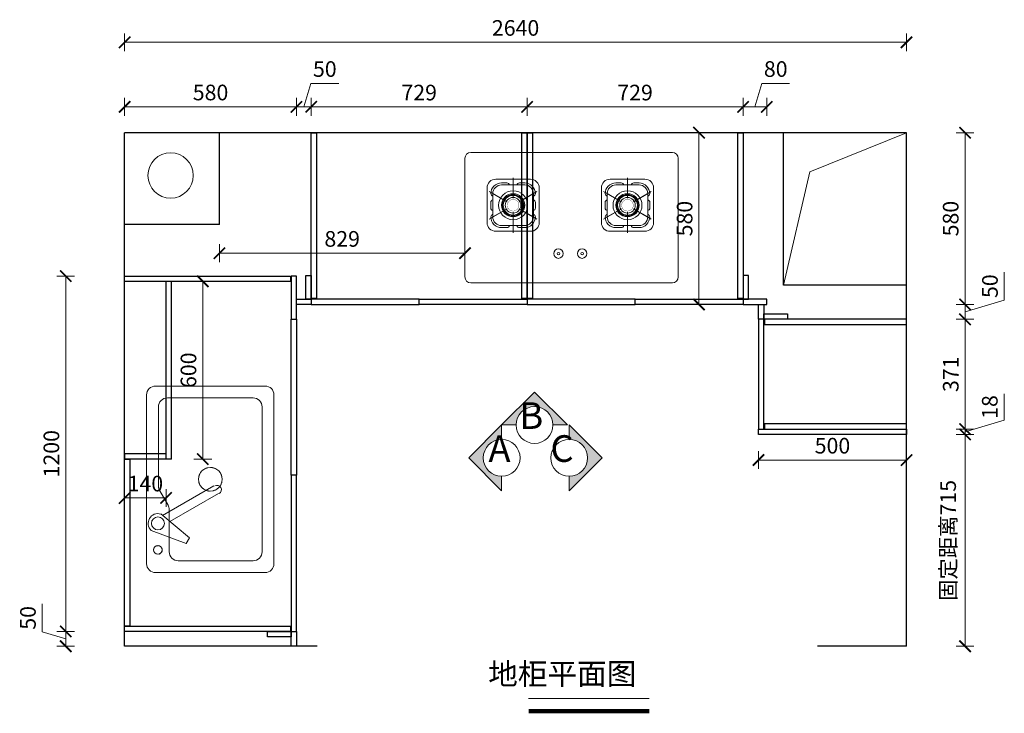
# Model space of a CAD drawing. Units: inches. Extents: x 1474156 to 1485417, y -361073 to -353470.
# Drawn here: x 1475582 to 1478906, y -356319 to -353977 of the extents above; entities that cross this region are included whole.
import ezdxf

# ---------------------------------------------------------------- set-up
doc = ezdxf.new("R2010")
doc.units = ezdxf.units.IN
doc.linetypes.add('DASH', pattern=[0.35, 0.25, -0.1])
for name, color, linetype, lineweight in [('C 尺寸', 228, 'Continuous', 15), ('P 配饰', 134, 'Continuous', 9), ('W 文字', 140, 'Continuous', 15), ('审核', 2, 'Continuous', 15), ('细实线', 251, 'Continuous', 5)]:
    doc.layers.add(name, color=color, linetype=linetype, lineweight=lineweight)
doc.layers.add('墙体', color=24, linetype='Continuous')
doc.styles.add('-宋体', font='txt', dxfattribs={"width": 0.7})
doc.styles.add('黑体', font='simhei.ttf', dxfattribs={"width": 0.9})
doc.dimstyles.new('常规标注', dxfattribs={"dimscale": 24, "dimtxt": 2.2, "dimasz": 1.6, "dimexe": 1.25, "dimexo": 0.625, "dimtad": 1, "dimdec": 0, "dimdsep": 46, "dimtxsty": '黑体', "dimblk": 'ARCHTICK', "dimcen": 2, "dimclrd": 5, "dimclre": 5, "dimclrt": 256, "dimadec": 0, "dimazin": 0, "dimtfac": 1, "dimtdec": 0, "dimtmove": 1, "dimatfit": 3, "dimfxl": 1.25, "dimfxlon": 1, "dimlwd": 15, "dimlwe": 15, "dimarcsym": 1})

# ---------------------------------------------------------------- blocks, each defined once
blk = doc.blocks.new('_ArchTick')
at = {"color": 0, "linetype": 'ByBlock', "const_width": 0.15}
blk.add_lwpolyline([(-0.5, -0.5), (0.5, 0.5)], dxfattribs=at)
blk = doc.blocks.new('*D18')
at = {"color": 5, "lineweight": 15, "transparency": 16777216}
for p, q in [((1475936, -354083.3), (1475936, -354023.3)), ((1478576, -354083.3), (1478576, -354023.3)), ((1475936, -354053.3), (1478576, -354053.3))]:
    blk.add_line(p, q, dxfattribs=at)
at = {"layer": 'Defpoints', "color": 0, "transparency": 16777216}
for p in [(1478576, -354053.3), (1475936, -354358.6), (1478576, -354358.6)]:
    blk.add_point(p, dxfattribs=at)
at = {"color": 5, "lineweight": 15, "transparency": 16777216, "xscale": 38.40000000000001, "yscale": 38.40000000000001, "zscale": 38.40000000000001, "rotation": 180}
blk.add_blockref('_ArchTick', (1475936, -354053.3), dxfattribs=at)
at = {"color": 5, "lineweight": 15, "transparency": 16777216, "xscale": 38.40000000000001, "yscale": 38.40000000000001, "zscale": 38.40000000000001}
blk.add_blockref('_ArchTick', (1478576, -354053.3), dxfattribs=at)
at = {"transparency": 16777216, "insert": (1477256, -354011.6), "char_height": 52.8, "attachment_point": 5, "style": '黑体'}
blk.add_mtext('2640', dxfattribs=at)
blk = doc.blocks.new('*D19')
at = {"color": 5, "lineweight": 15, "transparency": 16777216}
for p, q in [((1478743.7, -354358.6), (1478803.7, -354358.6)), ((1478773.7, -354358.6), (1478773.7, -354938.6)), ((1478743.7, -354938.6), (1478803.7, -354938.6))]:
    blk.add_line(p, q, dxfattribs=at)
at = {"layer": 'Defpoints', "color": 0, "transparency": 16777216}
for p in [(1478576, -354358.6), (1478104, -354938.6), (1478773.7, -354938.6)]:
    blk.add_point(p, dxfattribs=at)
at = {"color": 5, "lineweight": 15, "transparency": 16777216, "xscale": 38.40000000000001, "yscale": 38.40000000000001, "zscale": 38.40000000000001}
for p, rotation in [((1478773.7, -354358.6), 90), ((1478773.7, -354938.6), 270)]:
    blk.add_blockref('_ArchTick', p, dxfattribs=dict(at, rotation=rotation))
at = {"transparency": 16777216, "insert": (1478732, -354648.6), "char_height": 52.8, "attachment_point": 5, "rotation": 90, "style": '黑体'}
blk.add_mtext('580', dxfattribs=at)
blk = doc.blocks.new('*D28')
at = {"color": 5, "lineweight": 15, "transparency": 16777216}
for p, q in [((1478743.7, -355377.6), (1478803.7, -355377.6)), ((1478773.7, -355377.6), (1478773.7, -356092.6)), ((1478743.7, -356092.6), (1478803.7, -356092.6))]:
    blk.add_line(p, q, dxfattribs=at)
at = {"layer": 'Defpoints', "color": 0, "transparency": 16777216}
for p in [(1478576, -355377.6), (1478576, -356092.6), (1478773.7, -356092.6)]:
    blk.add_point(p, dxfattribs=at)
at = {"color": 5, "lineweight": 15, "transparency": 16777216, "xscale": 38.40000000000001, "yscale": 38.40000000000001, "zscale": 38.40000000000001}
for p, rotation in [((1478773.7, -355377.6), 90), ((1478773.7, -356092.6), 270)]:
    blk.add_blockref('_ArchTick', p, dxfattribs=dict(at, rotation=rotation))
at = {"transparency": 16777216, "insert": (1478723.4, -355735.1), "char_height": 52.8, "attachment_point": 5, "rotation": 90, "style": '黑体'}
blk.add_mtext('固定距离715', dxfattribs=at)
blk = doc.blocks.new('FGNFGNFGN')
at = {"layer": 'P 配饰', "ltscale": 0.3}
for p, q in [((65618.6, 34180.5, -23.6), (65618.6, 34581.4, -23.6)), ((65638.2, 34601, -23.6), (66319, 34601, -228.6)), ((66338.6, 34581.4, -228.6), (66338.6, 34180.5, -228.6)), ((66319, 34161, -228.6), (65638.2, 34161, -23.6))]:
    blk.add_line(p, q, dxfattribs=at)
at = {"layer": 'P 配饰', "color": 251, "ltscale": 0.3}
for p, q in [((65789.7, 34515.7), (65789.7, 34446.2)), ((65789.7, 34451.1), (65789.7, 34510.8)), ((66175.9, 34515.7), (66175.9, 34446.2)), ((66175.9, 34451.1), (66175.9, 34510.8)), ((65750.6, 34498.1), (65750.6, 34498.1)), ((66215, 34498.1), (66215, 34498.1)), ((65709.2, 34469.2), (65769.4, 34434.5)), ((65765.1, 34436.9), (65713.5, 34466.8)), ((65870.2, 34469.2), (65810.1, 34434.5)), ((65814.3, 34436.9), (65866, 34466.8)), ((66095.4, 34469.2), (66155.5, 34434.5)), ((66151.3, 34436.9), (66099.6, 34466.8)), ((66256.4, 34469.2), (66196.2, 34434.5)), ((66200.4, 34436.9), (66252.1, 34466.8)), ((65709.2, 34376.2), (65769.4, 34411)), ((65714.4, 34432), (65714.4, 34413.4)), ((65870.2, 34376.2), (65810.1, 34411)), ((65865.1, 34432), (65865.1, 34413.4)), ((66095.4, 34376.2), (66155.5, 34411)), ((66100.5, 34432), (66100.5, 34413.4)), ((66256.4, 34376.2), (66196.2, 34411)), ((66251.2, 34432), (66251.2, 34413.4)), ((65765.1, 34408.5), (65713.5, 34378.7)), ((65789.7, 34329.8), (65789.7, 34399.2)), ((65789.7, 34394.3), (65789.7, 34334.7)), ((65814.3, 34408.5), (65866, 34378.7)), ((66151.3, 34408.5), (66099.6, 34378.7)), ((66175.9, 34329.8), (66175.9, 34399.2)), ((66175.9, 34394.3), (66175.9, 34334.7)), ((66200.4, 34408.5), (66252.1, 34378.7))]:
    blk.add_line(p, q, dxfattribs=at)
at = {"layer": 'P 配饰', "ltscale": 0.3}
for points in [[(65701.7, 34481.4, -0.414214), (65731, 34510.8), (65848.4, 34510.8, -0.414214), (65877.8, 34481.4), (65877.8, 34364, -0.414214), (65848.4, 34334.7), (65731, 34334.7, -0.414214), (65701.7, 34364)], [(66263.9, 34481.4, 0.414214), (66234.6, 34510.8), (66117.2, 34510.8, 0.414214), (66087.8, 34481.4), (66087.8, 34364, 0.414214), (66117.2, 34334.7), (66234.6, 34334.7, 0.414214), (66263.9, 34364)]]:
    blk.add_lwpolyline(points, format="xyb", close=True, dxfattribs=at)
at = {"layer": 'P 配饰', "color": 251, "ltscale": 0.3, "const_width": 0.979}
for points in [[(65789.7, 34451.1), (65789.7, 34510.8)], [(66175.9, 34451.1), (66175.9, 34510.8)], [(65765.1, 34436.9), (65713.5, 34466.8)], [(65814.3, 34436.9), (65866, 34466.8)], [(66151.3, 34436.9), (66099.6, 34466.8)], [(66200.4, 34436.9), (66252.1, 34466.8)], [(65765.1, 34408.5), (65713.5, 34378.7)], [(65789.7, 34394.3), (65789.7, 34334.7)], [(65814.3, 34408.5), (65866, 34378.7)], [(66151.3, 34408.5), (66099.6, 34378.7)], [(66175.9, 34394.3), (66175.9, 34334.7)], [(66200.4, 34408.5), (66252.1, 34378.7)]]:
    blk.add_lwpolyline(points, dxfattribs=at)
at = {"layer": 'P 配饰', "color": 251, "ltscale": 0.3}
for points in [[(65721.2, 34453.1, -0.251251), (65714.4, 34461.9, -0.414214), (65750.6, 34498.1), (65768.7, 34498.1, -0.359638), (65777.5, 34491.2)], [(65802, 34491.2, -0.359638), (65810.8, 34498.1), (65828.9, 34498.1, -0.414214), (65865.1, 34461.9, -0.251251), (65858.2, 34453.1)], [(66163.6, 34491.2, 0.359638), (66154.8, 34498.1), (66136.7, 34498.1, 0.414214), (66100.5, 34461.9, 0.251251), (66107.4, 34453.1)], [(66244.4, 34453.1, 0.251251), (66251.2, 34461.9, 0.414214), (66215, 34498.1), (66196.9, 34498.1, 0.359638), (66188.1, 34491.2)], [(65777.5, 34354.2, -0.359638), (65768.7, 34347.4), (65750.6, 34347.4, -0.414214), (65714.4, 34383.6, -0.251251), (65721.2, 34392.4)], [(65858.2, 34392.4, -0.251251), (65865.1, 34383.6, -0.414214), (65828.9, 34347.4), (65828.9, 34347.4), (65810.8, 34347.4, -0.359638), (65802, 34354.2, -0.359638)], [(66107.4, 34392.4, 0.251251), (66100.5, 34383.6, 0.414214), (66136.7, 34347.4), (66136.7, 34347.4), (66154.8, 34347.4, 0.359638), (66163.6, 34354.2, 0.359638)], [(66188.1, 34354.2, 0.359638), (66196.9, 34347.4), (66215, 34347.4, 0.414214), (66251.2, 34383.6, 0.251251), (66244.4, 34392.4)]]:
    blk.add_lwpolyline(points, format="xyb", dxfattribs=at)
for points in [[(65721.2, 34461.9), (65721.2, 34383.6, 0.414214), (65750.6, 34354.2), (65828.9, 34354.2, 0.414214), (65858.2, 34383.6), (65858.2, 34461.9, 0.414214), (65828.9, 34491.2), (65750.6, 34491.2, 0.414214)], [(66244.4, 34461.9), (66244.4, 34383.6, -0.414214), (66215, 34354.2), (66136.7, 34354.2, -0.414214), (66107.4, 34383.6), (66107.4, 34461.9, -0.414214), (66136.7, 34491.2), (66215, 34491.2, -0.414214)]]:
    blk.add_lwpolyline(points, format="xyb", close=True, dxfattribs=at)
at = {"layer": 'P 配饰', "color": 251, "ltscale": 0.3, "const_width": 0.979}
for points in [[(65770.2, 34422.7, 1), (65809.3, 34422.7, 1), (65770.2, 34422.7, 1)], [(66195.4, 34422.7, -1), (66156.3, 34422.7, -1), (66195.4, 34422.7, -1)]]:
    blk.add_lwpolyline(points, format="xyb", dxfattribs=at)
at = {"layer": 'P 配饰', "color": 251, "ltscale": 0.3}
for centre, radius in [((65789.7, 34422.7), 48.9), ((65789.7, 34422.7), 39.1), ((65789.7, 34422.7), 36.2), ((65789.7, 34422.7), 33.3), ((65789.7, 34422.7), 26.4), ((66175.9, 34422.7), 48.9), ((66175.9, 34422.7), 39.1), ((66175.9, 34422.7), 36.2), ((66175.9, 34422.7), 33.3), ((66175.9, 34422.7), 26.4)]:
    blk.add_circle(centre, radius, dxfattribs=at)
at = {"layer": 'P 配饰', "ltscale": 0.3}
for centre, radius in [((65942.9, 34259.3), 15.9), ((65942.9, 34259.3), 4.33), ((66022.7, 34259.3), 15.9), ((66022.7, 34259.3), 4.33)]:
    blk.add_circle(centre, radius, dxfattribs=at)
for centre, start, end in [((65638.2, 34581.4, -23.6), 90, 180), ((66319, 34581.4, -228.6), 0, 90), ((65638.2, 34180.5, -23.6), 180, 270), ((66319, 34180.5, -228.6), 270, 0)]:
    blk.add_arc(centre, 19.6, start, end, dxfattribs=at)
at = {"layer": 'P 配饰', "color": 251, "ltscale": 0.3}
for centre, start, end in [((65723.1, 34432.3), 102.564, 181.686), ((65723.1, 34413.2), 178.3139, 257.436), ((65856.3, 34432.3), 358.314, 77.436), ((65856.3, 34413.2), 282.564, 1.6861), ((66109.3, 34432.3), 102.564, 181.686), ((66109.3, 34413.2), 178.3139, 257.436), ((66242.5, 34432.3), 358.314, 77.436), ((66242.5, 34413.2), 282.564, 1.6861)]:
    blk.add_arc(centre, 8.76, start, end, dxfattribs=at)
blk = doc.blocks.new('FDFDFD')
at = {"layer": 'P 配饰', "ltscale": 0.3}
for p, q in [((229727.6, 24073.9), (229825.3, 24154.4)), ((229738.8, 24054.5), (229727.6, 24073.9)), ((229857.4, 24098.9), (229738.8, 24054.5))]:
    blk.add_line(p, q, dxfattribs=at)
at = {"layer": 'P 配饰', "ltscale": 0.5}
for p, q in [((229727.6, 24073.9), (229825.3, 24154.4)), ((229738.8, 24054.5), (229727.6, 24073.9)), ((229857.4, 24098.9), (229738.8, 24054.5))]:
    blk.add_line(p, q, dxfattribs=at)
at = {"layer": 'P 配饰', "ltscale": 0.3}
for points in [[(229442.7, 24556.5), (229442.7, 23986.6, 0.414214), (229472.7, 23956.6), (229842.7, 23956.6, 0.414214), (229872.7, 23986.6), (229872.7, 24556.5, 0.414214), (229842.7, 24586.5), (229472.7, 24586.5, 0.414214)], [(229802.7, 24546.5), (229512.7, 24546.5, 0.414214), (229482.7, 24516.5), (229482.7, 24026.6, 0.414214), (229512.7, 23996.6), (229766.4, 23996.6, 0.414214), (229796.4, 24026.6), (229796.4, 24169.4, -0.133077), (229800.5, 24184.5), (229828.6, 24232.5, 0.133077), (229832.7, 24247.6), (229832.7, 24516.5, 0.414214)]]:
    blk.add_lwpolyline(points, format="xyb", close=True, dxfattribs=at)
at = {"layer": 'P 配饰', "ltscale": 0.5}
for points in [[(229442.7, 24556.5), (229442.7, 23986.6, 0.414214), (229472.7, 23956.6), (229842.7, 23956.6, 0.414214), (229872.7, 23986.6), (229872.7, 24556.5, 0.414214), (229842.7, 24586.5), (229472.7, 24586.5, 0.414214)], [(229802.7, 24546.5), (229512.7, 24546.5, 0.414214), (229482.7, 24516.5), (229482.7, 24026.6, 0.414214), (229512.7, 23996.6), (229766.4, 23996.6, 0.414214), (229796.4, 24026.6), (229796.4, 24169.4, -0.133077), (229800.5, 24184.5), (229828.6, 24232.5, 0.133077), (229832.7, 24247.6), (229832.7, 24516.5, 0.414214)]]:
    blk.add_lwpolyline(points, format="xyb", close=True, dxfattribs=at)
at = {"layer": 'P 配饰', "ltscale": 0.3}
for points in [[(229645.4, 24249.2), (229818.9, 24149.1)], [(229794.1, 24128.7), (229630.4, 24223.2)]]:
    blk.add_lwpolyline(points, dxfattribs=at)
at = {"layer": 'P 配饰', "ltscale": 0.5}
for points in [[(229645.4, 24249.2), (229818.9, 24149.1)], [(229794.1, 24128.7), (229630.4, 24223.2)]]:
    blk.add_lwpolyline(points, dxfattribs=at)
at = {"layer": 'P 配饰', "ltscale": 0.3}
for centre, radius in [((229657.7, 24271.6), 40), ((229834.5, 24122.7), 21.9)]:
    blk.add_circle(centre, radius, dxfattribs=at)
at = {"layer": 'P 配饰', "linetype": 'DASH', "ltscale": 0.5}
for centre, radius in [((229657.7, 24271.6), 40), ((229834.5, 24033), 14.5)]:
    blk.add_circle(centre, radius, dxfattribs=at)
at = {"layer": 'P 配饰', "ltscale": 0.5}
blk.add_circle((229834.5, 24122.7), 21.9, dxfattribs=at)
at = {"layer": 'P 配饰', "color": 251, "ltscale": 0.3}
blk.add_circle((229834.5, 24033), 14.5, dxfattribs=at)
at = {"layer": 'P 配饰', "ltscale": 0.3}
for centre, radius, start, end in [((229635.3, 24236.2), 15, 60, 240), ((229834.5, 24122.7), 33, 313.8119, 106.1878)]:
    blk.add_arc(centre, radius, start, end, dxfattribs=at)
at = {"layer": 'P 配饰', "ltscale": 0.5}
for centre, radius, start, end in [((229635.3, 24236.2), 15, 60, 240), ((229834.5, 24122.7), 33, 313.8119, 106.1878)]:
    blk.add_arc(centre, radius, start, end, dxfattribs=at)
blk = doc.blocks.new('*D29')
at = {"color": 5, "lineweight": 15, "transparency": 16777216}
for p, q in [((1475657.9, -356043.8), (1475657.9, -355949.7)), ((1475767.1, -356042.6), (1475707.1, -356042.6)), ((1475737.1, -356092.6), (1475737.1, -356042.6)), ((1475737.1, -356067.6), (1475657.9, -356043.8)), ((1475767.1, -356092.6), (1475707.1, -356092.6))]:
    blk.add_line(p, q, dxfattribs=at)
at = {"layer": 'Defpoints', "color": 0, "transparency": 16777216}
for p in [(1475737.1, -356042.6), (1476516, -356042.6), (1476516, -356092.6)]:
    blk.add_point(p, dxfattribs=at)
at = {"color": 5, "lineweight": 15, "transparency": 16777216, "xscale": 38.40000000000001, "yscale": 38.40000000000001, "zscale": 38.40000000000001}
for p, rotation in [((1475737.1, -356042.6), 90), ((1475737.1, -356092.6), 270)]:
    blk.add_blockref('_ArchTick', p, dxfattribs=dict(at, rotation=rotation))
at = {"transparency": 16777216, "insert": (1475616.2, -355996.8), "char_height": 52.8, "attachment_point": 5, "rotation": 90, "style": '黑体'}
blk.add_mtext('50', dxfattribs=at)
blk = doc.blocks.new('*D30')
at = {"color": 5, "lineweight": 15, "transparency": 16777216}
for p, q in [((1475767.1, -354842.6), (1475707.1, -354842.6)), ((1475737.1, -356042.6), (1475737.1, -354842.6)), ((1475767.1, -356042.6), (1475707.1, -356042.6))]:
    blk.add_line(p, q, dxfattribs=at)
at = {"layer": 'Defpoints', "color": 0, "transparency": 16777216}
for p in [(1475737.1, -354842.6), (1475936, -354842.6), (1476516, -356042.6)]:
    blk.add_point(p, dxfattribs=at)
at = {"color": 5, "lineweight": 15, "transparency": 16777216, "xscale": 38.40000000000001, "yscale": 38.40000000000001, "zscale": 38.40000000000001}
for p, rotation in [((1475737.1, -354842.6), 90), ((1475737.1, -356042.6), 270)]:
    blk.add_blockref('_ArchTick', p, dxfattribs=dict(at, rotation=rotation))
at = {"transparency": 16777216, "insert": (1475695.4, -355442.6), "char_height": 52.8, "attachment_point": 5, "rotation": 90, "style": '黑体'}
blk.add_mtext('1200', dxfattribs=at)
blk = doc.blocks.new('*D31')
at = {"color": 5, "lineweight": 15, "transparency": 16777216}
for p, q in [((1476170, -354860.6), (1476230, -354860.6)), ((1476200, -354860.6), (1476200, -355460.6)), ((1476170, -355460.6), (1476230, -355460.6))]:
    blk.add_line(p, q, dxfattribs=at)
at = {"layer": 'Defpoints', "color": 0, "transparency": 16777216}
for p in [(1476094, -354860.6), (1476094, -355460.6), (1476200, -355460.6)]:
    blk.add_point(p, dxfattribs=at)
at = {"color": 5, "lineweight": 15, "transparency": 16777216, "xscale": 38.40000000000001, "yscale": 38.40000000000001, "zscale": 38.40000000000001}
for p, rotation in [((1476200, -354860.6), 90), ((1476200, -355460.6), 270)]:
    blk.add_blockref('_ArchTick', p, dxfattribs=dict(at, rotation=rotation))
at = {"transparency": 16777216, "insert": (1476158.3, -355160.6), "char_height": 52.8, "attachment_point": 5, "rotation": 90, "style": '黑体'}
blk.add_mtext('600', dxfattribs=at)
blk = doc.blocks.new('*D32')
at = {"color": 5, "lineweight": 15, "transparency": 16777216}
for p, q in [((1475936, -355561.9), (1475936, -355621.9)), ((1476076, -355561.9), (1476076, -355621.9)), ((1475936, -355591.9), (1476076, -355591.9))]:
    blk.add_line(p, q, dxfattribs=at)
at = {"layer": 'Defpoints', "color": 0, "transparency": 16777216}
for p in [(1475936, -355442.6), (1476076, -355442.6), (1476076, -355591.9)]:
    blk.add_point(p, dxfattribs=at)
at = {"color": 5, "lineweight": 15, "transparency": 16777216, "xscale": 38.40000000000001, "yscale": 38.40000000000001, "zscale": 38.40000000000001, "rotation": 180}
blk.add_blockref('_ArchTick', (1475936, -355591.9), dxfattribs=at)
at = {"color": 5, "lineweight": 15, "transparency": 16777216, "xscale": 38.40000000000001, "yscale": 38.40000000000001, "zscale": 38.40000000000001}
blk.add_blockref('_ArchTick', (1476076, -355591.9), dxfattribs=at)
at = {"transparency": 16777216, "insert": (1476006, -355550.2), "char_height": 52.8, "attachment_point": 5, "style": '黑体'}
blk.add_mtext('140', dxfattribs=at)
blk = doc.blocks.new('*D44')
at = {"color": 5, "lineweight": 15, "transparency": 16777216}
for p, q in [((1478076, -355433.9), (1478076, -355493.9)), ((1478576, -355433.9), (1478576, -355493.9)), ((1478076, -355463.9), (1478576, -355463.9))]:
    blk.add_line(p, q, dxfattribs=at)
at = {"layer": 'Defpoints', "color": 0, "transparency": 16777216}
for p in [(1478076, -355377.6), (1478576, -355377.6), (1478576, -355463.9)]:
    blk.add_point(p, dxfattribs=at)
at = {"color": 5, "lineweight": 15, "transparency": 16777216, "xscale": 38.40000000000001, "yscale": 38.40000000000001, "zscale": 38.40000000000001, "rotation": 180}
blk.add_blockref('_ArchTick', (1478076, -355463.9), dxfattribs=at)
at = {"color": 5, "lineweight": 15, "transparency": 16777216, "xscale": 38.40000000000001, "yscale": 38.40000000000001, "zscale": 38.40000000000001}
blk.add_blockref('_ArchTick', (1478576, -355463.9), dxfattribs=at)
at = {"transparency": 16777216, "insert": (1478326, -355422.3), "char_height": 52.8, "attachment_point": 5, "style": '黑体'}
blk.add_mtext('500', dxfattribs=at)
blk = doc.blocks.new('*D52')
at = {"color": 5, "lineweight": 15, "transparency": 16777216}
for p, q in [((1478906.3, -354923.8), (1478906.3, -354829.7)), ((1478743.7, -354938.6), (1478803.7, -354938.6)), ((1478773.7, -354963.6), (1478906.3, -354923.8)), ((1478773.7, -354938.6), (1478773.7, -354988.6)), ((1478743.7, -354988.6), (1478803.7, -354988.6))]:
    blk.add_line(p, q, dxfattribs=at)
at = {"layer": 'Defpoints', "color": 0, "transparency": 16777216}
for p in [(1478094, -354938.6), (1478094, -354988.6), (1478773.7, -354988.6)]:
    blk.add_point(p, dxfattribs=at)
at = {"color": 5, "lineweight": 15, "transparency": 16777216, "xscale": 38.40000000000001, "yscale": 38.40000000000001, "zscale": 38.40000000000001}
for p, rotation in [((1478773.7, -354938.6), 90), ((1478773.7, -354988.6), 270)]:
    blk.add_blockref('_ArchTick', p, dxfattribs=dict(at, rotation=rotation))
at = {"transparency": 16777216, "insert": (1478864.6, -354876.8), "char_height": 52.8, "attachment_point": 5, "rotation": 90, "style": '黑体'}
blk.add_mtext('50', dxfattribs=at)
blk = doc.blocks.new('*D53')
at = {"color": 5, "lineweight": 15, "transparency": 16777216}
for p, q in [((1478743.7, -354988.6), (1478803.7, -354988.6)), ((1478773.7, -354988.6), (1478773.7, -355359.6)), ((1478743.7, -355359.6), (1478803.7, -355359.6))]:
    blk.add_line(p, q, dxfattribs=at)
at = {"layer": 'Defpoints', "color": 0, "transparency": 16777216}
for p in [(1478576, -354988.6), (1478576, -355359.6), (1478773.7, -355359.6)]:
    blk.add_point(p, dxfattribs=at)
at = {"color": 5, "lineweight": 15, "transparency": 16777216, "xscale": 38.40000000000001, "yscale": 38.40000000000001, "zscale": 38.40000000000001}
for p, rotation in [((1478773.7, -354988.6), 90), ((1478773.7, -355359.6), 270)]:
    blk.add_blockref('_ArchTick', p, dxfattribs=dict(at, rotation=rotation))
at = {"transparency": 16777216, "insert": (1478732.3, -355174.1), "char_height": 52.8, "attachment_point": 5, "rotation": 90, "style": '黑体'}
blk.add_mtext('371', dxfattribs=at)
blk = doc.blocks.new('*D54')
at = {"color": 5, "lineweight": 15, "transparency": 16777216}
for p, q in [((1478905.4, -355329.1), (1478905.4, -355240.3)), ((1478773.7, -355359.6), (1478773.7, -355321.2)), ((1478773.7, -355368.6), (1478905.4, -355329.1)), ((1478743.7, -355359.6), (1478803.7, -355359.6)), ((1478743.7, -355377.6), (1478803.7, -355377.6)), ((1478773.7, -355359.6), (1478773.7, -355377.6)), ((1478773.7, -355359.6), (1478773.7, -355377.6)), ((1478773.7, -355377.6), (1478773.7, -355416))]:
    blk.add_line(p, q, dxfattribs=at)
at = {"layer": 'Defpoints', "color": 0, "transparency": 16777216}
for p in [(1478576, -355359.6), (1478576, -355377.6), (1478773.7, -355377.6)]:
    blk.add_point(p, dxfattribs=at)
at = {"color": 5, "lineweight": 15, "transparency": 16777216, "xscale": 38.40000000000001, "yscale": 38.40000000000001, "zscale": 38.40000000000001}
for p, rotation in [((1478773.7, -355359.6), 270), ((1478773.7, -355377.6), 90)]:
    blk.add_blockref('_ArchTick', p, dxfattribs=dict(at, rotation=rotation))
at = {"transparency": 16777216, "insert": (1478864, -355284.7), "char_height": 52.8, "attachment_point": 5, "rotation": 90, "style": '黑体'}
blk.add_mtext('18', dxfattribs=at)
blk = doc.blocks.new('*D65')
at = {"color": 5, "lineweight": 15, "transparency": 16777216}
for p, q in [((1477905.2, -354358.6), (1477845.2, -354358.6)), ((1477875.2, -354358.6), (1477875.2, -354938.6)), ((1477905.2, -354938.6), (1477845.2, -354938.6))]:
    blk.add_line(p, q, dxfattribs=at)
at = {"layer": 'Defpoints', "color": 0, "transparency": 16777216}
for p in [(1478024, -354358.6), (1477875.2, -354938.6), (1478024, -354938.6)]:
    blk.add_point(p, dxfattribs=at)
at = {"color": 5, "lineweight": 15, "transparency": 16777216, "xscale": 38.40000000000001, "yscale": 38.40000000000001, "zscale": 38.40000000000001}
for p, rotation in [((1477875.2, -354358.6), 90), ((1477875.2, -354938.6), 270)]:
    blk.add_blockref('_ArchTick', p, dxfattribs=dict(at, rotation=rotation))
at = {"transparency": 16777216, "insert": (1477833.5, -354648.6), "char_height": 52.8, "attachment_point": 5, "rotation": 90, "style": '黑体'}
blk.add_mtext('580', dxfattribs=at)
blk = doc.blocks.new('*D69')
at = {"color": 5, "lineweight": 15, "transparency": 16777216}
for p, q in [((1475936, -354301.3), (1475936, -354241.3)), ((1476516, -354301.3), (1476516, -354241.3)), ((1475936, -354271.3), (1476516, -354271.3))]:
    blk.add_line(p, q, dxfattribs=at)
at = {"layer": 'Defpoints', "color": 0, "transparency": 16777216}
for p in [(1476516, -354271.3), (1476516, -354842.6), (1475936, -354860.6)]:
    blk.add_point(p, dxfattribs=at)
at = {"color": 5, "lineweight": 15, "transparency": 16777216, "xscale": 38.40000000000001, "yscale": 38.40000000000001, "zscale": 38.40000000000001, "rotation": 180}
blk.add_blockref('_ArchTick', (1475936, -354271.3), dxfattribs=at)
at = {"color": 5, "lineweight": 15, "transparency": 16777216, "xscale": 38.40000000000001, "yscale": 38.40000000000001, "zscale": 38.40000000000001}
blk.add_blockref('_ArchTick', (1476516, -354271.3), dxfattribs=at)
at = {"transparency": 16777216, "insert": (1476226, -354229.6), "char_height": 52.8, "attachment_point": 5, "style": '黑体'}
blk.add_mtext('580', dxfattribs=at)
blk = doc.blocks.new('*D70')
at = {"color": 5, "lineweight": 15, "transparency": 16777216}
for p, q in [((1476541, -354271.3), (1476564.7, -354192.1)), ((1476564.7, -354192.1), (1476658.8, -354192.1)), ((1476516, -354301.3), (1476516, -354241.3)), ((1476566, -354301.3), (1476566, -354241.3)), ((1476516, -354271.3), (1476566, -354271.3))]:
    blk.add_line(p, q, dxfattribs=at)
at = {"layer": 'Defpoints', "color": 0, "transparency": 16777216}
for p in [(1476566, -354271.3), (1476516, -354920.6), (1476566, -354920.6)]:
    blk.add_point(p, dxfattribs=at)
at = {"color": 5, "lineweight": 15, "transparency": 16777216, "xscale": 38.40000000000001, "yscale": 38.40000000000001, "zscale": 38.40000000000001, "rotation": 180}
blk.add_blockref('_ArchTick', (1476516, -354271.3), dxfattribs=at)
at = {"color": 5, "lineweight": 15, "transparency": 16777216, "xscale": 38.40000000000001, "yscale": 38.40000000000001, "zscale": 38.40000000000001}
blk.add_blockref('_ArchTick', (1476566, -354271.3), dxfattribs=at)
at = {"transparency": 16777216, "insert": (1476611.8, -354150.4), "char_height": 52.8, "attachment_point": 5, "style": '黑体'}
blk.add_mtext('50', dxfattribs=at)
blk = doc.blocks.new('*D71')
at = {"color": 5, "lineweight": 15, "transparency": 16777216}
for p, q in [((1476566, -354301.3), (1476566, -354241.3)), ((1477295, -354301.3), (1477295, -354241.3)), ((1476566, -354271.3), (1477295, -354271.3))]:
    blk.add_line(p, q, dxfattribs=at)
at = {"layer": 'Defpoints', "color": 0, "transparency": 16777216}
for p in [(1477295, -354271.3), (1476566, -354358.6), (1477295, -354358.6)]:
    blk.add_point(p, dxfattribs=at)
at = {"color": 5, "lineweight": 15, "transparency": 16777216, "xscale": 38.40000000000001, "yscale": 38.40000000000001, "zscale": 38.40000000000001, "rotation": 180}
blk.add_blockref('_ArchTick', (1476566, -354271.3), dxfattribs=at)
at = {"color": 5, "lineweight": 15, "transparency": 16777216, "xscale": 38.40000000000001, "yscale": 38.40000000000001, "zscale": 38.40000000000001}
blk.add_blockref('_ArchTick', (1477295, -354271.3), dxfattribs=at)
at = {"transparency": 16777216, "insert": (1476930.5, -354229.9), "char_height": 52.8, "attachment_point": 5, "style": '黑体'}
blk.add_mtext('729', dxfattribs=at)
blk = doc.blocks.new('*D72')
at = {"color": 5, "lineweight": 15, "transparency": 16777216}
for p, q in [((1477295, -354301.3), (1477295, -354241.3)), ((1478024, -354301.3), (1478024, -354241.3)), ((1477295, -354271.3), (1478024, -354271.3))]:
    blk.add_line(p, q, dxfattribs=at)
at = {"layer": 'Defpoints', "color": 0, "transparency": 16777216}
for p in [(1478024, -354271.3), (1477295, -354358.6), (1478024, -354358.6)]:
    blk.add_point(p, dxfattribs=at)
at = {"color": 5, "lineweight": 15, "transparency": 16777216, "xscale": 38.40000000000001, "yscale": 38.40000000000001, "zscale": 38.40000000000001, "rotation": 180}
blk.add_blockref('_ArchTick', (1477295, -354271.3), dxfattribs=at)
at = {"color": 5, "lineweight": 15, "transparency": 16777216, "xscale": 38.40000000000001, "yscale": 38.40000000000001, "zscale": 38.40000000000001}
blk.add_blockref('_ArchTick', (1478024, -354271.3), dxfattribs=at)
at = {"transparency": 16777216, "insert": (1477659.5, -354229.9), "char_height": 52.8, "attachment_point": 5, "style": '黑体'}
blk.add_mtext('729', dxfattribs=at)
blk = doc.blocks.new('*D73')
at = {"color": 5, "lineweight": 15, "transparency": 16777216}
for p, q in [((1478064, -354271.3), (1478087.7, -354192.1)), ((1478087.7, -354192.1), (1478181, -354192.1)), ((1478024, -354301.3), (1478024, -354241.3)), ((1478104, -354301.3), (1478104, -354241.3)), ((1478024, -354271.3), (1478104, -354271.3))]:
    blk.add_line(p, q, dxfattribs=at)
at = {"layer": 'Defpoints', "color": 0, "transparency": 16777216}
for p in [(1478104, -354271.3), (1478024, -354358.6), (1478104, -354920.6)]:
    blk.add_point(p, dxfattribs=at)
at = {"color": 5, "lineweight": 15, "transparency": 16777216, "xscale": 38.40000000000001, "yscale": 38.40000000000001, "zscale": 38.40000000000001, "rotation": 180}
blk.add_blockref('_ArchTick', (1478024, -354271.3), dxfattribs=at)
at = {"color": 5, "lineweight": 15, "transparency": 16777216, "xscale": 38.40000000000001, "yscale": 38.40000000000001, "zscale": 38.40000000000001}
blk.add_blockref('_ArchTick', (1478104, -354271.3), dxfattribs=at)
at = {"transparency": 16777216, "insert": (1478134.4, -354150.4), "char_height": 52.8, "attachment_point": 5, "style": '黑体'}
blk.add_mtext('80', dxfattribs=at)
blk = doc.blocks.new('*D97')
at = {"color": 5, "lineweight": 15, "transparency": 16777216}
for p, q in [((1476256, -354735.4), (1476256, -354795.4)), ((1476256, -354765.4), (1477085, -354765.4)), ((1477085, -354748.7), (1477085, -354795.4))]:
    blk.add_line(p, q, dxfattribs=at)
at = {"layer": 'Defpoints', "color": 0, "transparency": 16777216}
for p in [(1476256, -354668.6), (1477085, -354668.6, -102.5), (1477085, -354765.4)]:
    blk.add_point(p, dxfattribs=at)
at = {"color": 5, "lineweight": 15, "transparency": 16777216, "xscale": 38.40000000000001, "yscale": 38.40000000000001, "zscale": 38.40000000000001, "rotation": 180}
blk.add_blockref('_ArchTick', (1476256, -354765.4), dxfattribs=at)
at = {"color": 5, "lineweight": 15, "transparency": 16777216, "xscale": 38.40000000000001, "yscale": 38.40000000000001, "zscale": 38.40000000000001}
blk.add_blockref('_ArchTick', (1477085, -354765.4), dxfattribs=at)
at = {"transparency": 16777216, "insert": (1476670.5, -354724), "char_height": 52.8, "attachment_point": 5, "style": '黑体'}
blk.add_mtext('829', dxfattribs=at)
blk = doc.blocks.new('lmbs')
blk.add_hatch(color=256).paths.add_polyline_path([(69.1, -123.4), (123.4, -123.4), (0, 0), (-123.4, -123.4), (-69.1, -123.4, -1)])
for p, q in [((-123.4, -123.4), (0, 0)), ((123.4, -123.4), (0, 0)), ((-123.4, -123.4), (-69.1, -123.4)), ((69.1, -123.4), (123.4, -123.4))]:
    blk.add_line(p, q)
blk.add_circle((0, -123.4), 69.1)

msp = doc.modelspace()

# ---------------------------------------------------------------- linework, layer by layer
for p, q in [((1476075.98, -355460.56), (1476075.98, -354860.56)), ((1476093.98, -355460.56), (1476093.98, -354860.56)), ((1476075.98, -355442.56), (1475935.98, -355442.56)), ((1475935.98, -355442.56), (1475935.98, -355460.56)), ((1476093.98, -355460.56), (1475935.98, -355460.56))]:
    msp.add_line(p, q)
for points in [[(1476565.98, -354358.56), (1476583.98, -354358.56), (1476583.98, -354918.56), (1476565.98, -354918.56)], [(1477276.98, -354358.56), (1477294.98, -354358.56), (1477294.98, -354918.56), (1477276.98, -354918.56)], [(1477294.98, -354358.56), (1477312.98, -354358.56), (1477312.98, -354918.56), (1477294.98, -354918.56)], [(1478005.98, -354358.56), (1478023.98, -354358.56), (1478023.98, -354918.56), (1478005.98, -354918.56)], [(1475935.98, -354842.56), (1476495.98, -354842.56), (1476495.98, -354860.56), (1475935.98, -354860.56)], [(1476515.98, -354842.56), (1476497.98, -354842.56), (1476497.98, -354988.56), (1476515.98, -354988.56)], [(1476547.98, -354920.56), (1476547.98, -354840.56), (1476565.98, -354840.56), (1476565.98, -354920.56)], [(1478041.98, -354920.56), (1478041.98, -354840.56), (1478023.98, -354840.56), (1478023.98, -354920.56)], [(1476515.98, -354938.56), (1476515.98, -354920.56), (1476565.98, -354920.56), (1476565.98, -354938.56)], [(1476565.98, -354938.56), (1476930.48, -354938.56), (1476930.48, -354920.56), (1476565.98, -354920.56)], [(1477294.98, -354938.56), (1476930.48, -354938.56), (1476930.48, -354920.56), (1477294.98, -354920.56)], [(1477294.98, -354938.56), (1477659.48, -354938.56), (1477659.48, -354920.56), (1477294.98, -354920.56)], [(1478023.98, -354938.56), (1477659.48, -354938.56), (1477659.48, -354920.56), (1478023.98, -354920.56)], [(1478103.98, -354938.56), (1478103.98, -354920.56), (1478023.98, -354920.56), (1478023.98, -354938.56)], [(1478075.98, -354938.56), (1478093.98, -354938.56), (1478093.98, -354988.56), (1478075.98, -354988.56)], [(1478093.98, -354970.56), (1478173.98, -354970.56), (1478173.98, -354988.56), (1478093.98, -354988.56)], [(1476497.98, -354988.56), (1476515.98, -354988.56), (1476515.98, -355515.42), (1476497.98, -355515.42)], [(1478093.98, -354988.56), (1478075.98, -354988.56), (1478075.98, -355359.56), (1478093.98, -355359.56)], [(1478095.98, -354988.56), (1478095.98, -355006.56), (1478575.98, -355006.56), (1478575.98, -354988.56)], [(1478095.98, -355341.56), (1478095.98, -355359.56), (1478575.98, -355359.56), (1478575.98, -355341.56)], [(1478075.98, -355359.56), (1478575.98, -355359.56), (1478575.98, -355377.56), (1478075.98, -355377.56)], [(1475935.98, -355460.56), (1475953.98, -355460.56), (1475953.98, -356024.56), (1475935.98, -356024.56)], [(1476497.98, -356042.28), (1476515.98, -356042.28), (1476515.98, -355515.42), (1476497.98, -355515.42)], [(1475935.98, -356024.56), (1476495.98, -356024.56), (1476495.98, -356042.56), (1475935.98, -356042.56)], [(1476497.98, -356060.56), (1476417.98, -356060.56), (1476417.98, -356042.56), (1476497.98, -356042.56)], [(1476515.98, -356092.56), (1476497.98, -356092.56), (1476497.98, -356042.56), (1476515.98, -356042.56)]]:
    msp.add_lwpolyline(points, close=True)
at = {"layer": 'W 文字'}
msp.add_line((1477299.69, -356268.86), (1477707.07, -356268.86), dxfattribs=at)
at = {"layer": 'W 文字', "const_width": 14.66}
msp.add_lwpolyline([(1477707.07, -356311.72), (1477299.69, -356311.72)], dxfattribs=at)
at = {"layer": '墙体'}
for p, q in [((1478575.98, -354358.56), (1475935.98, -354358.56)), ((1475935.98, -356092.56), (1475935.98, -354358.56)), ((1476255.98, -354668.56), (1476255.98, -354358.56)), ((1478160.98, -354873.56), (1478160.98, -354358.56)), ((1478575.98, -356092.56), (1478575.98, -354358.56)), ((1476255.98, -354668.56), (1475935.98, -354668.56)), ((1478575.98, -354873.56), (1478160.98, -354873.56)), ((1476585.98, -356092.56), (1475935.98, -356092.56)), ((1478575.98, -356092.56), (1478275.98, -356092.56))]:
    msp.add_line(p, q, dxfattribs=at)
at = {"layer": '细实线'}
for p, q in [((1478249.35, -354491.01), (1478575.98, -354358.56)), ((1478160.98, -354873.56), (1478249.35, -354491.01))]:
    msp.add_line(p, q, dxfattribs=at)
msp.add_circle((1476091.1, -354502.96), 76.69, dxfattribs=at)

# ---------------------------------------------------------------- block references
at = {"layer": 'C 尺寸', "xscale": -1}
msp.add_blockref('FDFDFD', (1705882.91, -379800.45), dxfattribs=at)
at = {"layer": 'P 配饰', "color": 134, "xscale": -0.8999999999650754, "yscale": 0.8999999999650754, "zscale": 0.8999999999650754}
msp.add_blockref('lmbs', (1477319.99, -355234.44), dxfattribs=at)
at = {"layer": 'P 配饰', "yscale": 0.8999999999650754, "zscale": 0.8999999999650754}
for p, xscale, rotation in [((1477097.9, -355456.53), -0.8999999999650754, 90), ((1477548.08, -355456.53), 0.8999999999650754, 270)]:
    msp.add_blockref('lmbs', p, dxfattribs=dict(at, xscale=xscale, rotation=rotation))
at = {"layer": '审核', "xscale": -1}
msp.add_blockref('FGNFGNFGN', (1543423.56, -389026.27, 126.1), dxfattribs=at)

# ---------------------------------------------------------------- texts
at = {"layer": 'P 配饰', "color": 134, "char_height": 90, "width": 76.9269, "attachment_point": 9, "style": '黑体'}
for s, insert in [('B', (1477349.47, -355386.89)), ('A', (1477239.01, -355498.26)), ('C', (1477452.08, -355498.26))]:
    msp.add_mtext(s, dxfattribs=dict(at, insert=insert))
at = {"layer": 'W 文字', "insert": (1477663.7, -356149.26), "char_height": 43.9862, "width": 679.1219, "attachment_point": 3, "style": '-宋体'}
msp.add_mtext('{\\H1.667x;地柜平面图}', dxfattribs=at)

# ---------------------------------------------------------------- dimensions: what is measured, and where the dimension line sits
for base, p1, p2, picture, middle in [((1478575.98, -354053.3), (1475935.98, -354358.56), (1478575.98, -354358.56), '*D18', (1477255.98, -354011.6)), ((1477084.98, -354765.42), (1476255.98, -354668.56), (1477084.98, -354668.56, -102.5), '*D97', (1476670.48, -354724.02)), ((1478575.98, -355463.95), (1478075.98, -355377.56), (1478575.98, -355377.56), '*D44', (1478325.98, -355422.25)), ((1476075.98, -355591.93), (1475935.98, -355442.56), (1476075.98, -355442.56), '*D32', (1476005.98, -355550.24))]:
    dim = msp.add_linear_dim(base=base, p1=p1, p2=p2, dimstyle='常规标注')
    dim.commit()
    dim.dimension.update_dxf_attribs({"geometry": picture, "text_midpoint": middle})
at = {"color": 8}
for base, p1, p2, picture, middle in [((1476565.98, -354271.33), (1476515.98, -354920.56), (1476565.98, -354920.56), '*D70', (1476579.74, -354150.43)), ((1478103.98, -354271.33), (1478023.98, -354358.56), (1478103.98, -354920.56), '*D73', (1478102.74, -354150.43)), ((1476515.98, -354271.33), (1475935.98, -354860.56), (1476515.98, -354842.56), '*D69', (1476225.98, -354229.63)), ((1477294.98, -354271.33), (1476565.98, -354358.56), (1477294.98, -354358.56), '*D71', (1476930.48, -354229.93)), ((1478023.98, -354271.33), (1477294.98, -354358.56), (1478023.98, -354358.56), '*D72', (1477659.48, -354229.93))]:
    dim = msp.add_linear_dim(base=base, p1=p1, p2=p2, dimstyle='常规标注', dxfattribs=at)
    dim.commit()
    dim.dimension.update_dxf_attribs({"geometry": picture, "text_midpoint": middle})
for base, p1, p2, picture, middle in [((1477875.16, -354938.56), (1478023.98, -354358.56), (1478023.98, -354938.56), '*D65', (1477833.47, -354648.56)), ((1478773.66, -354988.56), (1478093.98, -354938.56), (1478093.98, -354988.56), '*D52', (1478864.56, -354908.79)), ((1478773.66, -355359.56), (1478575.98, -354988.56), (1478575.98, -355359.56), '*D53', (1478732.26, -355174.06)), ((1478773.66, -355377.56), (1478575.98, -355359.56), (1478575.98, -355377.56), '*D54', (1478863.96, -355314.05))]:
    dim = msp.add_linear_dim(base=base, p1=p1, p2=p2, angle=90, dimstyle='常规标注', dxfattribs=at)
    dim.commit()
    dim.dimension.update_dxf_attribs({"geometry": picture, "text_midpoint": middle})
for base, p1, p2, picture, middle in [((1478773.66, -354938.56), (1478575.98, -354358.56), (1478103.98, -354938.56), '*D19', (1478731.97, -354648.56)), ((1475737.09, -354842.56), (1476515.98, -356042.56), (1475935.98, -354842.56), '*D30', (1475695.39, -355442.56)), ((1476200.04, -355460.56), (1476093.98, -354860.56), (1476093.98, -355460.56), '*D31', (1476158.35, -355160.56)), ((1475737.09, -356042.56), (1476515.98, -356092.56), (1476515.98, -356042.56), '*D29', (1475616.19, -356028.81))]:
    dim = msp.add_linear_dim(base=base, p1=p1, p2=p2, angle=90, dimstyle='常规标注')
    dim.commit()
    dim.dimension.update_dxf_attribs({"geometry": picture, "text_midpoint": middle})
dim = msp.add_linear_dim(base=(1478773.66, -356092.56), p1=(1478575.98, -355377.56), p2=(1478575.98, -356092.56), angle=90, text='固定距离<>', dimstyle='常规标注')
dim.commit()
dim.dimension.update_dxf_attribs({"geometry": '*D28', "text_midpoint": (1478723.36, -355735.06)})

doc.saveas('drawing.dxf')
